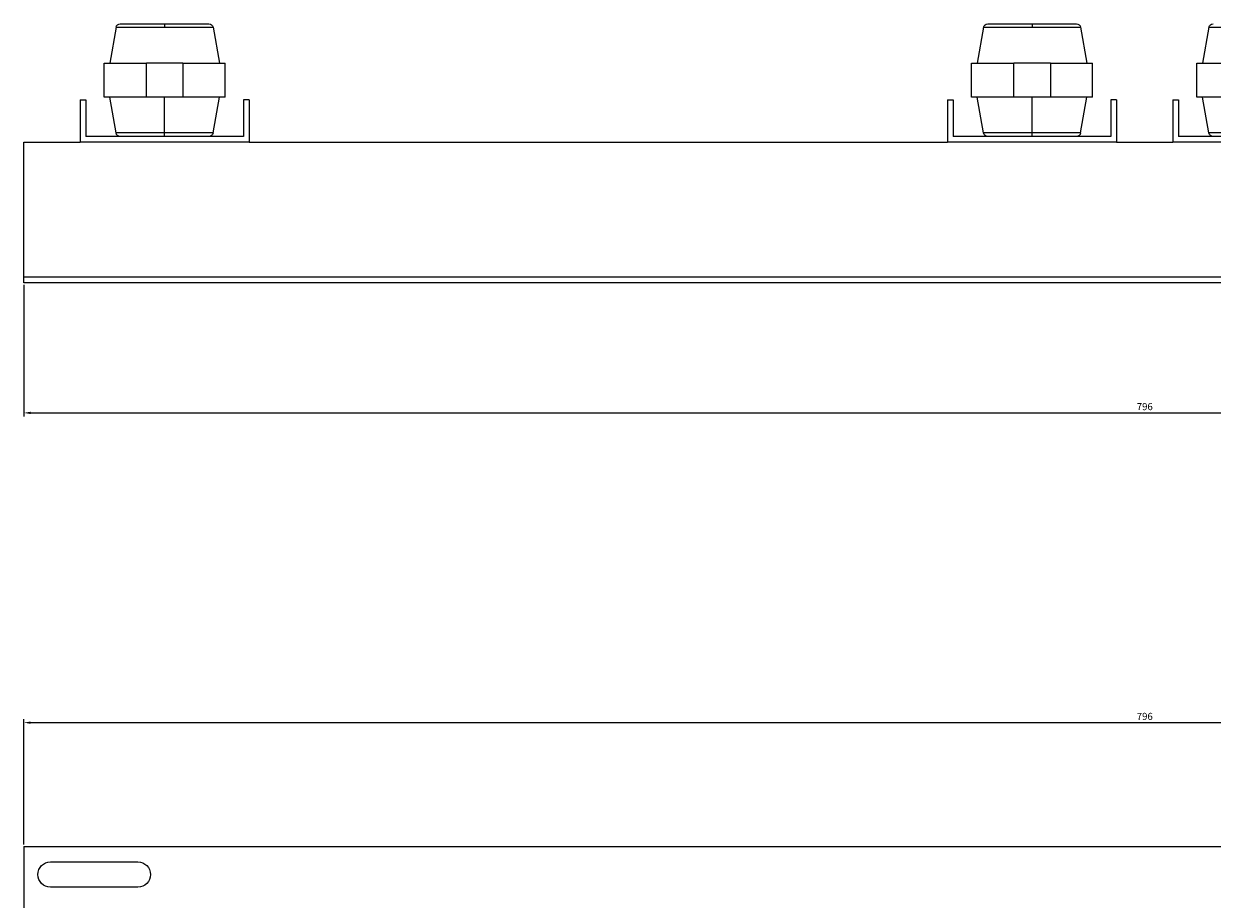
# Model space of a CAD drawing. Units: millimetres. Extents: x -395 to 1077, y -697 to 71.
# Drawn here: x -395 to 27, y -239 to 71 of the extents above; entities that cross this region are included whole.
import ezdxf

# ---------------------------------------------------------------- set-up
doc = ezdxf.new("R2010")
doc.units = ezdxf.units.MM
doc.styles.get("Standard").update_dxf_attribs({"font": 'arial.ttf'})
doc.dimstyles.new('ISO-25', dxfattribs={"dimtxt": 2.5, "dimasz": 2.5, "dimexe": 1.25, "dimexo": 0.625, "dimtad": 1, "dimtxsty": 'Standard', "dimcen": 2.5, "dimadec": 0, "dimazin": 0, "dimtfac": 1, "dimtmove": 0, "dimatfit": 3, "dimfxl": 1, "dimarcsym": 0})

# ---------------------------------------------------------------- blocks, each defined once
blk = doc.blocks.new('A$C78495EA2')
at = {"color": 0, "linetype": 'Continuous', "lineweight": 0, "extrusion": (0, 1, 2.22045e-16)}
for p, q in [((-4243.27, -3349.16), (-4227.53, -3349.16)), ((-4227.53, -3349.16), (-4227.53, -3350.4)), ((-4227.53, -3349.16), (-4211.79, -3349.16)), ((-3935.27, -3349.16), (-3919.53, -3349.16)), ((-3919.53, -3349.16), (-3919.53, -3350.4)), ((-3919.53, -3349.16), (-3903.79, -3349.16)), ((-4244.75, -3350.4), (-4247, -3363.16)), ((-4244.75, -3350.4), (-4227.53, -3350.4)), ((-4227.53, -3350.4), (-4210.31, -3350.4)), ((-4210.31, -3350.4), (-4208.06, -3363.16)), ((-3936.75, -3350.4), (-3939, -3363.16)), ((-3936.75, -3350.4), (-3919.53, -3350.4)), ((-3919.53, -3350.4), (-3902.31, -3350.4)), ((-3902.31, -3350.4), (-3900.06, -3363.16)), ((-3856.75, -3350.4), (-3859, -3363.16)), ((-3856.75, -3350.4), (-3839.53, -3350.4)), ((-4249.03, -3363.16), (-4234.01, -3363.16)), ((-4249.03, -3375.16), (-4249.03, -3363.16)), ((-4221.05, -3363.16), (-4234.01, -3363.16)), ((-4234.01, -3375.16), (-4234.01, -3363.16)), ((-4221.05, -3363.16), (-4206.03, -3363.16)), ((-4221.05, -3363.16), (-4221.05, -3375.16)), ((-4206.03, -3375.16), (-4206.03, -3363.16)), ((-3941.03, -3363.16), (-3926.01, -3363.16)), ((-3941.03, -3375.16), (-3941.03, -3363.16)), ((-3913.05, -3363.16), (-3926.01, -3363.16)), ((-3926.01, -3375.16), (-3926.01, -3363.16)), ((-3913.05, -3363.16), (-3898.03, -3363.16)), ((-3913.05, -3363.16), (-3913.05, -3375.16)), ((-3898.03, -3375.16), (-3898.03, -3363.16)), ((-3861.03, -3363.16), (-3846.01, -3363.16)), ((-3861.03, -3375.16), (-3861.03, -3363.16)), ((-4234.01, -3375.16), (-4249.03, -3375.16)), ((-4244.75, -3387.92), (-4247, -3375.16)), ((-4221.05, -3375.16), (-4234.01, -3375.16)), ((-4227.53, -3387.92), (-4227.53, -3375.16)), ((-4206.03, -3375.16), (-4221.05, -3375.16)), ((-4210.31, -3387.92), (-4208.06, -3375.16)), ((-3926.01, -3375.16), (-3941.03, -3375.16)), ((-3936.75, -3387.92), (-3939, -3375.16)), ((-3913.05, -3375.16), (-3926.01, -3375.16)), ((-3919.53, -3387.92), (-3919.53, -3375.16)), ((-3898.03, -3375.16), (-3913.05, -3375.16)), ((-3902.31, -3387.92), (-3900.06, -3375.16)), ((-3846.01, -3375.16), (-3861.03, -3375.16)), ((-3856.75, -3387.92), (-3859, -3375.16)), ((-4257.53, -3376.16), (-4255.53, -3376.16)), ((-4257.53, -3376.16), (-4257.53, -3391.16)), ((-4255.53, -3376.16), (-4255.53, -3389.16)), ((-4197.53, -3376.16), (-4199.53, -3376.16)), ((-4199.53, -3376.16), (-4199.53, -3389.16)), ((-4197.53, -3376.16), (-4197.53, -3391.16)), ((-3949.53, -3376.16), (-3947.53, -3376.16)), ((-3949.53, -3376.16), (-3949.53, -3391.16)), ((-3947.53, -3376.16), (-3947.53, -3389.16)), ((-3889.53, -3376.16), (-3891.53, -3376.16)), ((-3891.53, -3376.16), (-3891.53, -3389.16)), ((-3889.53, -3376.16), (-3889.53, -3391.16)), ((-3869.53, -3376.16), (-3867.53, -3376.16)), ((-3869.53, -3376.16), (-3869.53, -3391.16)), ((-3867.53, -3376.16), (-3867.53, -3389.16)), ((-4227.53, -3387.92), (-4244.75, -3387.92)), ((-4227.53, -3389.16), (-4227.53, -3387.92)), ((-4210.31, -3387.92), (-4227.53, -3387.92)), ((-3919.53, -3387.92), (-3936.75, -3387.92)), ((-3919.53, -3389.16), (-3919.53, -3387.92)), ((-3902.31, -3387.92), (-3919.53, -3387.92)), ((-3839.53, -3387.92), (-3856.75, -3387.92)), ((-4277.53, -3391.16), (-4257.53, -3391.16)), ((-4277.53, -3439.16), (-4277.53, -3391.16)), ((-4197.53, -3391.16), (-4257.53, -3391.16)), ((-4199.53, -3389.16), (-4255.53, -3389.16)), ((-4197.53, -3391.16), (-3949.53, -3391.16)), ((-3889.53, -3391.16), (-3949.53, -3391.16)), ((-3891.53, -3389.16), (-3947.53, -3389.16)), ((-3889.53, -3391.16), (-3869.53, -3391.16)), ((-3809.53, -3391.16), (-3869.53, -3391.16)), ((-3811.53, -3389.16), (-3867.53, -3389.16)), ((-4277.53, -3441.16), (-4277.53, -3439.16)), ((-3481.53, -3439.16), (-4277.53, -3439.16)), ((-3481.53, -3441.16), (-4277.53, -3441.16))]:
    blk.add_line(p, q, dxfattribs=at)
at = {"color": 0, "linetype": 'Continuous', "lineweight": 0, "extrusion": (0, 2.22045e-16, -1)}
for centre, start, end in [((4243.27, -3350.66), 10, 90), ((4211.79, -3350.66), 90, 170), ((3935.27, -3350.66), 10, 90), ((3903.79, -3350.66), 90, 170), ((3855.27, -3350.66), 10, 90), ((4243.27, -3387.66), 270, 350), ((4211.79, -3387.66), 190, 270), ((3935.27, -3387.66), 270, 350), ((3903.79, -3387.66), 190, 270), ((3855.27, -3387.66), 270, 350)]:
    blk.add_arc(centre, 1.5, start, end, dxfattribs=at)
blk = doc.blocks.new('A$C35F36BD7')
at = {"color": 0, "linetype": 'Continuous', "lineweight": 0}
for p, q in [((-2281.58, -591.52), (-2281.58, -615.52)), ((-2281.58, -591.52), (-1485.58, -591.52)), ((-2272.08, -597.02), (-2241.08, -597.02)), ((-2241.08, -606.02), (-2272.08, -606.02))]:
    blk.add_line(p, q, dxfattribs=at)
at = {"color": 0, "linetype": 'Continuous', "lineweight": 0, "extrusion": (0, 0, -1)}
for centre, start, end in [((2272.08, -601.52), 270, 90), ((2241.08, -601.52), 90, 180), ((2241.08, -601.52), 180, 270)]:
    blk.add_arc(centre, 4.5, start, end, dxfattribs=at)
blk = doc.blocks.new('*D4')
at = {"color": 0, "lineweight": -2, "transparency": 16777216}
for p, q in [((-395.02, -21.31), (-395.02, -68.06)), ((400.98, -21.31), (400.98, -68.06)), ((-392.52, -66.81), (398.48, -66.81))]:
    blk.add_line(p, q, dxfattribs=at)
at = {"color": 0, "transparency": 16777216}
for points in [[(-392.52, -66.39), (-392.52, -67.23), (-395.02, -66.81)], [(398.48, -66.39), (398.48, -67.23), (400.98, -66.81)]]:
    blk.add_solid(points, dxfattribs=at)
at = {"layer": 'Defpoints', "color": 0, "transparency": 16777216}
for p in [(-395.02, -20.69), (400.98, -20.69), (400.98, -66.81)]:
    blk.add_point(p, dxfattribs=at)
at = {"color": 0, "transparency": 16777216, "insert": (2.98, -64.91), "char_height": 2.5, "attachment_point": 5}
blk.add_mtext('796', dxfattribs=at)
blk = doc.blocks.new('*D9')
at = {"color": 0, "lineweight": -2, "transparency": 16777216}
for p, q in [((-395.02, -220.06), (-395.02, -175.51)), ((-392.52, -176.76), (398.48, -176.76)), ((400.98, -220.06), (400.98, -175.51))]:
    blk.add_line(p, q, dxfattribs=at)
at = {"color": 0, "transparency": 16777216}
for points in [[(-392.52, -176.34), (-392.52, -177.18), (-395.02, -176.76)], [(398.48, -176.34), (398.48, -177.18), (400.98, -176.76)]]:
    blk.add_solid(points, dxfattribs=at)
at = {"layer": 'Defpoints', "color": 0, "transparency": 16777216}
for p in [(400.98, -176.76), (-395.02, -220.69), (400.98, -220.69)]:
    blk.add_point(p, dxfattribs=at)
at = {"color": 0, "transparency": 16777216, "insert": (2.98, -174.86), "char_height": 2.5, "attachment_point": 5}
blk.add_mtext('796', dxfattribs=at)

msp = doc.modelspace()

# ---------------------------------------------------------------- block references
for name, p in [('A$C78495EA2', (3882.507, 3420.478)), ('A$C35F36BD7', (1886.562, 370.832))]:
    msp.add_blockref(name, p)

# ---------------------------------------------------------------- dimensions: what is measured, and where the dimension line sits
at = {"color": 8}
for base, p1, p2, picture, middle in [((400.978, -66.808), (-395.022, -20.687), (400.978, -20.687), '*D4', (2.978, -64.907)), ((400.978, -176.759), (-395.022, -220.687), (400.978, -220.687), '*D9', (2.978, -174.857))]:
    dim = msp.add_linear_dim(base=base, p1=p1, p2=p2, dimstyle='ISO-25', dxfattribs=at)
    dim.commit()
    dim.dimension.update_dxf_attribs({"geometry": picture, "text_midpoint": middle})

doc.saveas('drawing.dxf')
